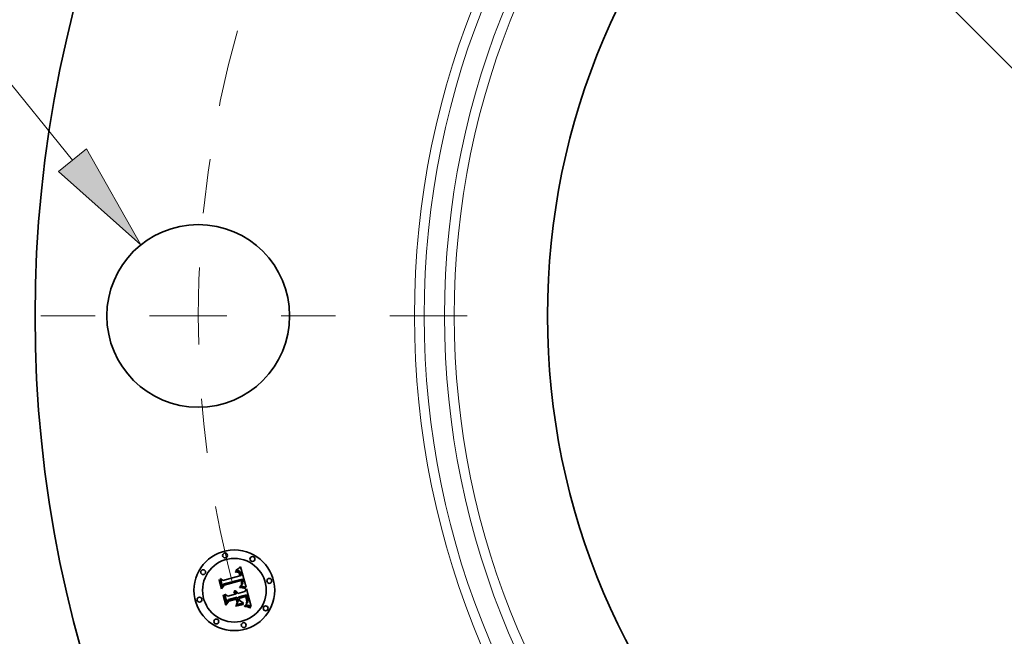
# Model space of a CAD drawing. Extents: x 0 to 10.8, y 0 to 8.3.
# Drawn here: x 1.3 to 3.1, y 5.2 to 6.3 of the extents above; entities that cross this region are included whole.
import ezdxf
from ezdxf.enums import TextEntityAlignment as Align

# ---------------------------------------------------------------- set-up
doc = ezdxf.new("R2010")
doc.units = 0
doc.header["$MEASUREMENT"] = 0
doc.linetypes.add('DASHDOT', pattern=[18.5, 12, -3, 0.5, -3])
doc.layers.get('0').update_dxf_attribs({"lineweight": 13})
doc.styles.get("Standard").update_dxf_attribs({"font": 'isocp.shx'})

# ---------------------------------------------------------------- blocks, each defined once
blk = doc.blocks.new('BLOCK9')
at = {"color": 7, "lineweight": 13, "ltscale": 0.014167}
blk.add_line((-8.0352, 1.9007), (-8.6019, 1.9007), dxfattribs=at)
at = {"color": 7, "lineweight": 13, "ltscale": 0.03937}
blk.add_line((-7.2708, 0.9543), (-8.0352, 1.9007), dxfattribs=at)
blk.add_lwpolyline([(-7.3572, 0.8844), (-6.8519, 0.4356), (-7.1843, 1.0241)], close=True, dxfattribs=at)
blk.add_solid([(-7.3572, 0.8844), (-6.8519, 0.4356), (-7.3572, 0.8844), (-7.1843, 1.0241)], dxfattribs=at)
for s, height, p, p2 in [('%%c', 0.32808, (-10.6002, 1.7367), (-10.2722, 1.7367)), ('1.12', 0.32808, (-9.9388, 1.7367), (-9.1091, 1.7367)), ('"', 0.3281, (-9.1091, 1.7367), (-8.8685, 1.7367))]:
    blk.add_text(s, height=height, dxfattribs=at).set_placement(p, p2, align=Align.FIT)
blk = doc.blocks.new('BLOCK10')
at = {"color": 7, "lineweight": 13, "ltscale": 0.03937}
blk.add_line((-4.1178, 4.1318), (4.1178, -4.1318), dxfattribs=at)
blk = doc.blocks.new('BLOCK11')
at = {"color": 7, "linetype": 'DASHDOT', "lineweight": 13, "ltscale": 0.03937}
blk.add_line((-8.2701, 0), (-4.7299, 0), dxfattribs=at)
blk.add_arc((0, 0), 6.5, 164.39663, 195.60337, dxfattribs=at)

msp = doc.modelspace()

# ---------------------------------------------------------------- linework, layer by layer
at = {"color": 7, "lineweight": 35, "ltscale": 2.54521e-05}
msp.add_line((1.6575, 5.284), (1.6583, 5.2846), dxfattribs=at)
at = {"color": 7, "lineweight": 35, "ltscale": 2.62055e-05}
msp.add_line((1.6583, 5.2846), (1.6591, 5.2852), dxfattribs=at)
at = {"color": 7, "lineweight": 35, "ltscale": 2.69732e-05}
msp.add_line((1.6591, 5.2852), (1.66, 5.2859), dxfattribs=at)
at = {"color": 7, "lineweight": 35, "ltscale": 2.77504e-05}
msp.add_line((1.66, 5.2859), (1.6608, 5.2866), dxfattribs=at)
at = {"color": 7, "lineweight": 35, "ltscale": 2.85465e-05}
msp.add_line((1.6608, 5.2866), (1.6617, 5.2873), dxfattribs=at)
at = {"color": 7, "lineweight": 35, "ltscale": 2.93404e-05}
msp.add_line((1.6617, 5.2873), (1.6626, 5.288), dxfattribs=at)
at = {"color": 7, "lineweight": 35, "ltscale": 3.01366e-05}
msp.add_line((1.6626, 5.288), (1.6635, 5.2888), dxfattribs=at)
at = {"color": 7, "lineweight": 35, "ltscale": 3.09346e-05}
msp.add_line((1.6635, 5.2888), (1.6644, 5.2897), dxfattribs=at)
at = {"color": 7, "lineweight": 35, "ltscale": 0.000971854}
msp.add_line((1.6644, 5.2897), (1.6748, 5.2522), dxfattribs=at)
at = {"color": 7, "lineweight": 35, "ltscale": 0.00037071}
msp.add_line((1.6313, 5.2537), (1.6275, 5.268), dxfattribs=at)
at = {"color": 7, "lineweight": 35, "ltscale": 0.000148001}
msp.add_line((1.6275, 5.268), (1.6323, 5.2646), dxfattribs=at)
at = {"color": 7, "lineweight": 35, "ltscale": 0.000807131}
msp.add_line((1.6323, 5.2646), (1.6635, 5.2729), dxfattribs=at)
at = {"color": 7, "lineweight": 35, "ltscale": 0.000879388}
msp.add_line((1.6678, 5.267), (1.6337, 5.2583), dxfattribs=at)
at = {"color": 7, "lineweight": 35, "ltscale": 1.85248e-05}
msp.add_line((1.6553, 5.2807), (1.6561, 5.2808), dxfattribs=at)
at = {"color": 7, "lineweight": 35, "ltscale": 2.10938e-05}
msp.add_line((1.6555, 5.2798), (1.6553, 5.2807), dxfattribs=at)
at = {"color": 7, "lineweight": 35, "ltscale": 1.61319e-05}
msp.add_line((1.6562, 5.2799), (1.6555, 5.2798), dxfattribs=at)
at = {"color": 7, "lineweight": 35, "ltscale": 2.8503e-05}
msp.add_line((1.6559, 5.2825), (1.6566, 5.2834), dxfattribs=at)
at = {"color": 7, "lineweight": 35, "ltscale": 1.97361e-05}
msp.add_line((1.6567, 5.2827), (1.6559, 5.2825), dxfattribs=at)
at = {"color": 7, "lineweight": 35, "ltscale": 1.74692e-05}
msp.add_line((1.6561, 5.2808), (1.6568, 5.2808), dxfattribs=at)
at = {"color": 7, "lineweight": 35, "ltscale": 1.52067e-05}
msp.add_line((1.6568, 5.28), (1.6562, 5.2799), dxfattribs=at)
at = {"color": 7, "lineweight": 35, "ltscale": 2.47022e-05}
msp.add_line((1.6566, 5.2834), (1.6575, 5.284), dxfattribs=at)
at = {"color": 7, "lineweight": 35, "ltscale": 1.86497e-05}
msp.add_line((1.6574, 5.2828), (1.6567, 5.2827), dxfattribs=at)
at = {"color": 7, "lineweight": 35, "ltscale": 1.64441e-05}
msp.add_line((1.6568, 5.2808), (1.6574, 5.2809), dxfattribs=at)
at = {"color": 7, "lineweight": 35, "ltscale": 1.43147e-05}
msp.add_line((1.6574, 5.2801), (1.6568, 5.28), dxfattribs=at)
at = {"color": 7, "lineweight": 35, "ltscale": 1.76003e-05}
msp.add_line((1.6581, 5.2829), (1.6574, 5.2828), dxfattribs=at)
at = {"color": 7, "lineweight": 35, "ltscale": 1.54697e-05}
msp.add_line((1.6574, 5.2809), (1.658, 5.2809), dxfattribs=at)
at = {"color": 7, "lineweight": 35, "ltscale": 1.34654e-05}
msp.add_line((1.6579, 5.2801), (1.6574, 5.2801), dxfattribs=at)
at = {"color": 7, "lineweight": 35, "ltscale": 1.26726e-05}
msp.add_line((1.6584, 5.28), (1.6579, 5.2801), dxfattribs=at)
at = {"color": 7, "lineweight": 35, "ltscale": 1.45469e-05}
msp.add_line((1.658, 5.2809), (1.6586, 5.2808), dxfattribs=at)
at = {"color": 7, "lineweight": 35, "ltscale": 1.6623e-05}
msp.add_line((1.6588, 5.2829), (1.6581, 5.2829), dxfattribs=at)
at = {"color": 7, "lineweight": 35, "ltscale": 2.31677e-05}
msp.add_line((1.6593, 5.2799), (1.6584, 5.28), dxfattribs=at)
at = {"color": 7, "lineweight": 35, "ltscale": 1.36801e-05}
msp.add_line((1.6586, 5.2808), (1.6592, 5.2808), dxfattribs=at)
at = {"color": 7, "lineweight": 35, "ltscale": 1.57055e-05}
msp.add_line((1.6594, 5.2828), (1.6588, 5.2829), dxfattribs=at)
at = {"color": 7, "lineweight": 35, "ltscale": 1.28902e-05}
msp.add_line((1.6592, 5.2808), (1.6597, 5.2807), dxfattribs=at)
at = {"color": 7, "lineweight": 35, "ltscale": 2.08111e-05}
msp.add_line((1.6601, 5.2796), (1.6593, 5.2799), dxfattribs=at)
at = {"color": 7, "lineweight": 35, "ltscale": 1.48679e-05}
msp.add_line((1.66, 5.2828), (1.6594, 5.2828), dxfattribs=at)
at = {"color": 7, "lineweight": 35, "ltscale": 1.22052e-05}
msp.add_line((1.6597, 5.2807), (1.6601, 5.2805), dxfattribs=at)
at = {"color": 7, "lineweight": 35, "ltscale": 1.41476e-05}
msp.add_line((1.6606, 5.2827), (1.66, 5.2828), dxfattribs=at)
at = {"color": 7, "lineweight": 35, "ltscale": 1.16065e-05}
msp.add_line((1.6601, 5.2805), (1.6606, 5.2803), dxfattribs=at)
at = {"color": 7, "lineweight": 35, "ltscale": 1.95422e-05}
msp.add_line((1.6608, 5.2792), (1.6601, 5.2796), dxfattribs=at)
at = {"color": 7, "lineweight": 35, "ltscale": 1.35158e-05}
msp.add_line((1.6611, 5.2825), (1.6606, 5.2827), dxfattribs=at)
at = {"color": 7, "lineweight": 35, "ltscale": 2.2225e-05}
msp.add_line((1.6606, 5.2803), (1.6613, 5.2799), dxfattribs=at)
at = {"color": 7, "lineweight": 35, "ltscale": 2.08287e-05}
msp.add_line((1.6614, 5.2786), (1.6608, 5.2792), dxfattribs=at)
at = {"color": 7, "lineweight": 35, "ltscale": 1.30342e-05}
msp.add_line((1.6616, 5.2823), (1.6611, 5.2825), dxfattribs=at)
at = {"color": 7, "lineweight": 35, "ltscale": 1.1498e-05}
msp.add_line((1.6613, 5.2799), (1.6616, 5.2796), dxfattribs=at)
at = {"color": 7, "lineweight": 35, "ltscale": 1.12667e-05}
msp.add_line((1.6616, 5.2783), (1.6614, 5.2786), dxfattribs=at)
at = {"color": 7, "lineweight": 35, "ltscale": 1.26897e-05}
msp.add_line((1.662, 5.2821), (1.6616, 5.2823), dxfattribs=at)
at = {"color": 7, "lineweight": 35, "ltscale": 1.2037e-05}
msp.add_line((1.6616, 5.2796), (1.662, 5.2792), dxfattribs=at)
at = {"color": 7, "lineweight": 35, "ltscale": 1.19655e-05}
msp.add_line((1.6619, 5.2779), (1.6616, 5.2783), dxfattribs=at)
at = {"color": 7, "lineweight": 35, "ltscale": 1.27128e-05}
msp.add_line((1.6621, 5.2774), (1.6619, 5.2779), dxfattribs=at)
at = {"color": 7, "lineweight": 35, "ltscale": 1.27321e-05}
msp.add_line((1.6624, 5.2818), (1.662, 5.2821), dxfattribs=at)
at = {"color": 7, "lineweight": 35, "ltscale": 1.26545e-05}
msp.add_line((1.662, 5.2792), (1.6623, 5.2788), dxfattribs=at)
at = {"color": 7, "lineweight": 35, "ltscale": 1.35293e-05}
msp.add_line((1.6624, 5.2769), (1.6621, 5.2774), dxfattribs=at)
at = {"color": 7, "lineweight": 35, "ltscale": 1.33806e-05}
msp.add_line((1.6623, 5.2788), (1.6626, 5.2784), dxfattribs=at)
at = {"color": 7, "lineweight": 35, "ltscale": 1.31675e-05}
msp.add_line((1.6628, 5.2814), (1.6624, 5.2818), dxfattribs=at)
at = {"color": 7, "lineweight": 35, "ltscale": 1.43928e-05}
msp.add_line((1.6626, 5.2764), (1.6624, 5.2769), dxfattribs=at)
at = {"color": 7, "lineweight": 35, "ltscale": 1.41968e-05}
msp.add_line((1.6626, 5.2784), (1.6628, 5.2779), dxfattribs=at)
at = {"color": 7, "lineweight": 35, "ltscale": 1.52976e-05}
msp.add_line((1.6628, 5.2758), (1.6626, 5.2764), dxfattribs=at)
at = {"color": 7, "lineweight": 35, "ltscale": 1.37478e-05}
msp.add_line((1.6632, 5.281), (1.6628, 5.2814), dxfattribs=at)
at = {"color": 7, "lineweight": 35, "ltscale": 1.50665e-05}
msp.add_line((1.6628, 5.2779), (1.6631, 5.2773), dxfattribs=at)
at = {"color": 7, "lineweight": 35, "ltscale": 1.6226e-05}
msp.add_line((1.6629, 5.2752), (1.6628, 5.2758), dxfattribs=at)
at = {"color": 7, "lineweight": 35, "ltscale": 5.75946e-05}
msp.add_line((1.6635, 5.2729), (1.6629, 5.2752), dxfattribs=at)
at = {"color": 7, "lineweight": 35, "ltscale": 1.59832e-05}
msp.add_line((1.6631, 5.2773), (1.6633, 5.2767), dxfattribs=at)
at = {"color": 7, "lineweight": 35, "ltscale": 1.44346e-05}
msp.add_line((1.6636, 5.2805), (1.6632, 5.281), dxfattribs=at)
at = {"color": 7, "lineweight": 35, "ltscale": 1.69678e-05}
msp.add_line((1.6633, 5.2767), (1.6636, 5.2761), dxfattribs=at)
at = {"color": 7, "lineweight": 35, "ltscale": 1.52412e-05}
msp.add_line((1.6639, 5.28), (1.6636, 5.2805), dxfattribs=at)
at = {"color": 7, "lineweight": 35, "ltscale": 1.79701e-05}
msp.add_line((1.6636, 5.2761), (1.6638, 5.2754), dxfattribs=at)
at = {"color": 7, "lineweight": 35, "ltscale": 4.86742e-05}
msp.add_line((1.6638, 5.2754), (1.6642, 5.2735), dxfattribs=at)
at = {"color": 7, "lineweight": 35, "ltscale": 1.61313e-05}
msp.add_line((1.6642, 5.2795), (1.6639, 5.28), dxfattribs=at)
at = {"color": 7, "lineweight": 35, "ltscale": 1.71142e-05}
msp.add_line((1.6645, 5.2788), (1.6642, 5.2795), dxfattribs=at)
at = {"color": 7, "lineweight": 35, "ltscale": 4.07352e-05}
msp.add_line((1.6642, 5.2735), (1.6659, 5.2736), dxfattribs=at)
at = {"color": 7, "lineweight": 35, "ltscale": 1.81265e-05}
msp.add_line((1.6648, 5.2782), (1.6645, 5.2788), dxfattribs=at)
at = {"color": 7, "lineweight": 35, "ltscale": 1.92233e-05}
msp.add_line((1.665, 5.2774), (1.6648, 5.2782), dxfattribs=at)
at = {"color": 7, "lineweight": 35, "ltscale": 2.03445e-05}
msp.add_line((1.6652, 5.2767), (1.665, 5.2774), dxfattribs=at)
at = {"color": 7, "lineweight": 35, "ltscale": 1.50875e-05}
msp.add_line((1.6654, 5.2761), (1.6652, 5.2767), dxfattribs=at)
at = {"color": 7, "lineweight": 35, "ltscale": 1.54236e-05}
msp.add_line((1.6655, 5.2755), (1.6654, 5.2761), dxfattribs=at)
at = {"color": 7, "lineweight": 35, "ltscale": 1.57692e-05}
msp.add_line((1.6656, 5.2749), (1.6655, 5.2755), dxfattribs=at)
at = {"color": 7, "lineweight": 35, "ltscale": 1.61226e-05}
msp.add_line((1.6658, 5.2742), (1.6656, 5.2749), dxfattribs=at)
at = {"color": 7, "lineweight": 35, "ltscale": 1.64737e-05}
msp.add_line((1.6659, 5.2736), (1.6658, 5.2742), dxfattribs=at)
at = {"color": 7, "lineweight": 35, "ltscale": 1.46493e-05}
msp.add_line((1.668, 5.2665), (1.6678, 5.267), dxfattribs=at)
at = {"color": 7, "lineweight": 35, "ltscale": 1.46309e-05}
msp.add_line((1.6682, 5.2659), (1.668, 5.2665), dxfattribs=at)
at = {"color": 7, "lineweight": 35, "ltscale": 2.87769e-05}
msp.add_line((1.6255, 5.2652), (1.6261, 5.2661), dxfattribs=at)
at = {"color": 7, "lineweight": 35, "ltscale": 0.000414518}
msp.add_line((1.6298, 5.2492), (1.6255, 5.2652), dxfattribs=at)
at = {"color": 7, "lineweight": 35, "ltscale": 0.000388564}
msp.add_line((1.6261, 5.2661), (1.6301, 5.2511), dxfattribs=at)
at = {"color": 7, "lineweight": 35, "ltscale": 0.000199735}
msp.add_line((1.6343, 5.2557), (1.6298, 5.2492), dxfattribs=at)
at = {"color": 7, "lineweight": 35, "ltscale": 0.000164989}
msp.add_line((1.6301, 5.2511), (1.6338, 5.2566), dxfattribs=at)
at = {"color": 7, "lineweight": 35, "ltscale": 0.000130309}
msp.add_line((1.6337, 5.2583), (1.6313, 5.2537), dxfattribs=at)
at = {"color": 7, "lineweight": 35, "ltscale": 0.000845269}
msp.add_line((1.6338, 5.2566), (1.6665, 5.2654), dxfattribs=at)
at = {"color": 7, "lineweight": 35, "ltscale": 0.000815727}
msp.add_line((1.6658, 5.2642), (1.6343, 5.2557), dxfattribs=at)
at = {"color": 7, "lineweight": 35, "ltscale": 2.23216e-05}
msp.add_line((1.663, 5.2518), (1.6631, 5.2527), dxfattribs=at)
at = {"color": 7, "lineweight": 35, "ltscale": 3.44155e-05}
msp.add_line((1.6644, 5.2517), (1.663, 5.2518), dxfattribs=at)
at = {"color": 7, "lineweight": 35, "ltscale": 4.23802e-05}
msp.add_line((1.6631, 5.2527), (1.6647, 5.2526), dxfattribs=at)
at = {"color": 7, "lineweight": 35, "ltscale": 1.72066e-05}
msp.add_line((1.6641, 5.2542), (1.6644, 5.2548), dxfattribs=at)
at = {"color": 7, "lineweight": 35, "ltscale": 1.60919e-05}
msp.add_line((1.6647, 5.2542), (1.6641, 5.2542), dxfattribs=at)
at = {"color": 7, "lineweight": 35, "ltscale": 1.85804e-05}
msp.add_line((1.6644, 5.2548), (1.6651, 5.2552), dxfattribs=at)
at = {"color": 7, "lineweight": 35, "ltscale": 3.26251e-05}
msp.add_line((1.6657, 5.2515), (1.6644, 5.2517), dxfattribs=at)
at = {"color": 7, "lineweight": 35, "ltscale": 1.56107e-05}
msp.add_line((1.6654, 5.2541), (1.6647, 5.2542), dxfattribs=at)
at = {"color": 7, "lineweight": 35, "ltscale": 3.27518e-05}
msp.add_line((1.6647, 5.2526), (1.666, 5.2524), dxfattribs=at)
at = {"color": 7, "lineweight": 35, "ltscale": 1.76156e-05}
msp.add_line((1.6651, 5.2552), (1.6657, 5.2556), dxfattribs=at)
at = {"color": 7, "lineweight": 35, "ltscale": 1.5151e-05}
msp.add_line((1.666, 5.2541), (1.6654, 5.2541), dxfattribs=at)
at = {"color": 7, "lineweight": 35, "ltscale": 1.66625e-05}
msp.add_line((1.6657, 5.2556), (1.6662, 5.256), dxfattribs=at)
at = {"color": 7, "lineweight": 35, "ltscale": 3.08412e-05}
msp.add_line((1.6669, 5.2513), (1.6657, 5.2515), dxfattribs=at)
at = {"color": 7, "lineweight": 35, "ltscale": 1.19748e-05}
msp.add_line((1.666, 5.2637), (1.6658, 5.2642), dxfattribs=at)
at = {"color": 7, "lineweight": 35, "ltscale": 1.16508e-05}
msp.add_line((1.6662, 5.2633), (1.666, 5.2637), dxfattribs=at)
at = {"color": 7, "lineweight": 35, "ltscale": 1.46919e-05}
msp.add_line((1.6665, 5.254), (1.666, 5.2541), dxfattribs=at)
at = {"color": 7, "lineweight": 35, "ltscale": 3.08268e-05}
msp.add_line((1.666, 5.2524), (1.6673, 5.2522), dxfattribs=at)
at = {"color": 7, "lineweight": 35, "ltscale": 1.13422e-05}
msp.add_line((1.6663, 5.2628), (1.6662, 5.2633), dxfattribs=at)
at = {"color": 7, "lineweight": 35, "ltscale": 1.48562e-05}
msp.add_line((1.6662, 5.2568), (1.6664, 5.2573), dxfattribs=at)
at = {"color": 7, "lineweight": 35, "ltscale": 8.12594e-06}
msp.add_line((1.6665, 5.257), (1.6662, 5.2568), dxfattribs=at)
at = {"color": 7, "lineweight": 35, "ltscale": 1.57518e-05}
msp.add_line((1.6662, 5.256), (1.6667, 5.2563), dxfattribs=at)
at = {"color": 7, "lineweight": 35, "ltscale": 1.64975e-05}
msp.add_line((1.6664, 5.2622), (1.6663, 5.2628), dxfattribs=at)
at = {"color": 7, "lineweight": 35, "ltscale": 1.61342e-05}
msp.add_line((1.6666, 5.2616), (1.6664, 5.2622), dxfattribs=at)
at = {"color": 7, "lineweight": 35, "ltscale": 1.48298e-05}
msp.add_line((1.6664, 5.2573), (1.6665, 5.2579), dxfattribs=at)
at = {"color": 7, "lineweight": 35, "ltscale": 4.3815e-05}
msp.add_line((1.6665, 5.2654), (1.667, 5.2637), dxfattribs=at)
at = {"color": 7, "lineweight": 35, "ltscale": 1.48496e-05}
msp.add_line((1.6665, 5.2579), (1.6666, 5.2585), dxfattribs=at)
at = {"color": 7, "lineweight": 35, "ltscale": 1.54001e-05}
msp.add_line((1.6669, 5.2574), (1.6665, 5.257), dxfattribs=at)
at = {"color": 7, "lineweight": 35, "ltscale": 1.42372e-05}
msp.add_line((1.6671, 5.254), (1.6665, 5.254), dxfattribs=at)
at = {"color": 7, "lineweight": 35, "ltscale": 1.57792e-05}
msp.add_line((1.6666, 5.2609), (1.6666, 5.2616), dxfattribs=at)
at = {"color": 7, "lineweight": 35, "ltscale": 1.54941e-05}
msp.add_line((1.6667, 5.2603), (1.6666, 5.2609), dxfattribs=at)
at = {"color": 7, "lineweight": 35, "ltscale": 1.49355e-05}
msp.add_line((1.6666, 5.2585), (1.6667, 5.2591), dxfattribs=at)
at = {"color": 7, "lineweight": 35, "ltscale": 1.52607e-05}
msp.add_line((1.6667, 5.2597), (1.6667, 5.2603), dxfattribs=at)
at = {"color": 7, "lineweight": 35, "ltscale": 1.50626e-05}
msp.add_line((1.6667, 5.2591), (1.6667, 5.2597), dxfattribs=at)
at = {"color": 7, "lineweight": 35, "ltscale": 1.48681e-05}
msp.add_line((1.6667, 5.2563), (1.6672, 5.2567), dxfattribs=at)
at = {"color": 7, "lineweight": 35, "ltscale": 1.45285e-05}
msp.add_line((1.6672, 5.2579), (1.6669, 5.2574), dxfattribs=at)
at = {"color": 7, "lineweight": 35, "ltscale": 2.90687e-05}
msp.add_line((1.668, 5.2512), (1.6669, 5.2513), dxfattribs=at)
at = {"color": 7, "lineweight": 35, "ltscale": 1.52781e-05}
msp.add_line((1.667, 5.2637), (1.6671, 5.2631), dxfattribs=at)
at = {"color": 7, "lineweight": 35, "ltscale": 1.4371e-05}
msp.add_line((1.6671, 5.2631), (1.6672, 5.2625), dxfattribs=at)
at = {"color": 7, "lineweight": 35, "ltscale": 1.37873e-05}
msp.add_line((1.6677, 5.2539), (1.6671, 5.254), dxfattribs=at)
at = {"color": 7, "lineweight": 35, "ltscale": 1.34585e-05}
msp.add_line((1.6672, 5.2625), (1.6674, 5.262), dxfattribs=at)
at = {"color": 7, "lineweight": 35, "ltscale": 1.39994e-05}
msp.add_line((1.6674, 5.2584), (1.6672, 5.2579), dxfattribs=at)
at = {"color": 7, "lineweight": 35, "ltscale": 1.40589e-05}
msp.add_line((1.6672, 5.2567), (1.6676, 5.2571), dxfattribs=at)
at = {"color": 7, "lineweight": 35, "ltscale": 2.89096e-05}
msp.add_line((1.6673, 5.2522), (1.6684, 5.2521), dxfattribs=at)
at = {"color": 7, "lineweight": 35, "ltscale": 1.2552e-05}
msp.add_line((1.6674, 5.262), (1.6675, 5.2615), dxfattribs=at)
at = {"color": 7, "lineweight": 35, "ltscale": 1.38515e-05}
msp.add_line((1.6676, 5.259), (1.6674, 5.2584), dxfattribs=at)
at = {"color": 7, "lineweight": 35, "ltscale": 1.16767e-05}
msp.add_line((1.6675, 5.2615), (1.6675, 5.2611), dxfattribs=at)
at = {"color": 7, "lineweight": 35, "ltscale": 2.06958e-05}
msp.add_line((1.6675, 5.2611), (1.6676, 5.2602), dxfattribs=at)
at = {"color": 7, "lineweight": 35, "ltscale": 1.72833e-05}
msp.add_line((1.6676, 5.2602), (1.6676, 5.2595), dxfattribs=at)
at = {"color": 7, "lineweight": 35, "ltscale": 1.43973e-05}
msp.add_line((1.6676, 5.2595), (1.6676, 5.259), dxfattribs=at)
at = {"color": 7, "lineweight": 35, "ltscale": 1.32862e-05}
msp.add_line((1.6676, 5.2571), (1.6679, 5.2575), dxfattribs=at)
at = {"color": 7, "lineweight": 35, "ltscale": 1.33325e-05}
msp.add_line((1.6682, 5.2538), (1.6677, 5.2539), dxfattribs=at)
at = {"color": 7, "lineweight": 35, "ltscale": 1.26011e-05}
msp.add_line((1.6679, 5.2575), (1.6682, 5.2579), dxfattribs=at)
at = {"color": 7, "lineweight": 35, "ltscale": 2.73176e-05}
msp.add_line((1.6691, 5.2509), (1.668, 5.2512), dxfattribs=at)
at = {"color": 7, "lineweight": 35, "ltscale": 1.46166e-05}
msp.add_line((1.6684, 5.2653), (1.6682, 5.2659), dxfattribs=at)
at = {"color": 7, "lineweight": 35, "ltscale": 1.19765e-05}
msp.add_line((1.6682, 5.2579), (1.6685, 5.2583), dxfattribs=at)
at = {"color": 7, "lineweight": 35, "ltscale": 1.28989e-05}
msp.add_line((1.6687, 5.2537), (1.6682, 5.2538), dxfattribs=at)
at = {"color": 7, "lineweight": 35, "ltscale": 1.46078e-05}
msp.add_line((1.6685, 5.2648), (1.6684, 5.2653), dxfattribs=at)
at = {"color": 7, "lineweight": 35, "ltscale": 2.7022e-05}
msp.add_line((1.6684, 5.2521), (1.6695, 5.2519), dxfattribs=at)
at = {"color": 7, "lineweight": 35, "ltscale": 1.46031e-05}
msp.add_line((1.6687, 5.2642), (1.6685, 5.2648), dxfattribs=at)
at = {"color": 7, "lineweight": 35, "ltscale": 1.14603e-05}
msp.add_line((1.6685, 5.2583), (1.6687, 5.2587), dxfattribs=at)
at = {"color": 7, "lineweight": 35, "ltscale": 1.7385e-05}
msp.add_line((1.6689, 5.2635), (1.6687, 5.2642), dxfattribs=at)
at = {"color": 7, "lineweight": 35, "ltscale": 1.13784e-05}
msp.add_line((1.6687, 5.2587), (1.6689, 5.2591), dxfattribs=at)
at = {"color": 7, "lineweight": 35, "ltscale": 1.24672e-05}
msp.add_line((1.6692, 5.2536), (1.6687, 5.2537), dxfattribs=at)
at = {"color": 7, "lineweight": 35, "ltscale": 1.65054e-05}
msp.add_line((1.669, 5.2629), (1.6689, 5.2635), dxfattribs=at)
at = {"color": 7, "lineweight": 35, "ltscale": 1.1744e-05}
msp.add_line((1.6689, 5.2591), (1.669, 5.2596), dxfattribs=at)
at = {"color": 7, "lineweight": 35, "ltscale": 1.566e-05}
msp.add_line((1.6691, 5.2623), (1.669, 5.2629), dxfattribs=at)
at = {"color": 7, "lineweight": 35, "ltscale": 1.22061e-05}
msp.add_line((1.669, 5.2596), (1.6691, 5.2601), dxfattribs=at)
at = {"color": 7, "lineweight": 35, "ltscale": 1.48478e-05}
msp.add_line((1.6691, 5.2617), (1.6691, 5.2623), dxfattribs=at)
at = {"color": 7, "lineweight": 35, "ltscale": 1.40971e-05}
msp.add_line((1.6692, 5.2611), (1.6691, 5.2617), dxfattribs=at)
at = {"color": 7, "lineweight": 35, "ltscale": 1.3391e-05}
msp.add_line((1.6691, 5.2606), (1.6692, 5.2611), dxfattribs=at)
at = {"color": 7, "lineweight": 35, "ltscale": 1.27626e-05}
msp.add_line((1.6691, 5.2601), (1.6691, 5.2606), dxfattribs=at)
at = {"color": 7, "lineweight": 35, "ltscale": 2.558e-05}
msp.add_line((1.6701, 5.2507), (1.6691, 5.2509), dxfattribs=at)
at = {"color": 7, "lineweight": 35, "ltscale": 1.20528e-05}
msp.add_line((1.6697, 5.2535), (1.6692, 5.2536), dxfattribs=at)
at = {"color": 7, "lineweight": 35, "ltscale": 2.51482e-05}
msp.add_line((1.6695, 5.2519), (1.6705, 5.2517), dxfattribs=at)
at = {"color": 7, "lineweight": 35, "ltscale": 0.000119857}
msp.add_line((1.6743, 5.2523), (1.6697, 5.2535), dxfattribs=at)
at = {"color": 7, "lineweight": 35, "ltscale": 2.38754e-05}
msp.add_line((1.671, 5.2505), (1.6701, 5.2507), dxfattribs=at)
at = {"color": 7, "lineweight": 35, "ltscale": 2.33144e-05}
msp.add_line((1.6705, 5.2517), (1.6714, 5.2514), dxfattribs=at)
at = {"color": 7, "lineweight": 35, "ltscale": 2.21781e-05}
msp.add_line((1.6719, 5.2503), (1.671, 5.2505), dxfattribs=at)
at = {"color": 7, "lineweight": 35, "ltscale": 2.15234e-05}
msp.add_line((1.6714, 5.2514), (1.6722, 5.2512), dxfattribs=at)
at = {"color": 7, "lineweight": 35, "ltscale": 2.05309e-05}
msp.add_line((1.6727, 5.25), (1.6719, 5.2503), dxfattribs=at)
at = {"color": 7, "lineweight": 35, "ltscale": 1.97709e-05}
msp.add_line((1.6722, 5.2512), (1.6729, 5.2509), dxfattribs=at)
at = {"color": 7, "lineweight": 35, "ltscale": 1.89275e-05}
msp.add_line((1.6734, 5.2497), (1.6727, 5.25), dxfattribs=at)
at = {"color": 7, "lineweight": 35, "ltscale": 0.000151478}
msp.add_line((1.6727, 5.244), (1.6756, 5.2493), dxfattribs=at)
at = {"color": 7, "lineweight": 35, "ltscale": 1.80722e-05}
msp.add_line((1.6729, 5.2509), (1.6736, 5.2506), dxfattribs=at)
at = {"color": 7, "lineweight": 35, "ltscale": 2.32341e-05}
msp.add_line((1.6736, 5.2506), (1.6734, 5.2497), dxfattribs=at)
at = {"color": 7, "lineweight": 35, "ltscale": 1.30687e-05}
msp.add_line((1.6748, 5.2522), (1.6743, 5.2523), dxfattribs=at)
at = {"color": 7, "lineweight": 35, "ltscale": 0.000842029}
msp.add_line((1.6756, 5.2493), (1.6843, 5.2168), dxfattribs=at)
at = {"color": 7, "lineweight": 35, "ltscale": 2.98454e-05}
msp.add_line((1.6329, 5.2373), (1.6336, 5.2383), dxfattribs=at)
at = {"color": 7, "lineweight": 35, "ltscale": 0.000469688}
msp.add_line((1.6378, 5.2192), (1.6329, 5.2373), dxfattribs=at)
at = {"color": 7, "lineweight": 35, "ltscale": 0.000444533}
msp.add_line((1.6336, 5.2383), (1.6382, 5.2211), dxfattribs=at)
at = {"color": 7, "lineweight": 35, "ltscale": 0.000398295}
msp.add_line((1.6397, 5.2242), (1.6356, 5.2396), dxfattribs=at)
at = {"color": 7, "lineweight": 35, "ltscale": 0.000169119}
msp.add_line((1.6356, 5.2396), (1.641, 5.2355), dxfattribs=at)
at = {"color": 7, "lineweight": 35, "ltscale": 0.000348818}
msp.add_line((1.641, 5.2355), (1.6545, 5.2391), dxfattribs=at)
at = {"color": 7, "lineweight": 35, "ltscale": 0.000378833}
msp.add_line((1.6426, 5.2272), (1.6572, 5.2311), dxfattribs=at)
at = {"color": 7, "lineweight": 35, "ltscale": 0.000408848}
msp.add_line((1.6585, 5.2335), (1.6427, 5.2293), dxfattribs=at)
at = {"color": 7, "lineweight": 35, "ltscale": 2.29707e-05}
msp.add_line((1.6515, 5.2429), (1.652, 5.2437), dxfattribs=at)
at = {"color": 7, "lineweight": 35, "ltscale": 1.31014e-05}
msp.add_line((1.652, 5.2426), (1.6515, 5.2429), dxfattribs=at)
at = {"color": 7, "lineweight": 35, "ltscale": 1.385e-05}
msp.add_line((1.652, 5.2437), (1.6525, 5.2434), dxfattribs=at)
at = {"color": 7, "lineweight": 35, "ltscale": 1.27013e-05}
msp.add_line((1.6524, 5.2423), (1.652, 5.2426), dxfattribs=at)
at = {"color": 7, "lineweight": 35, "ltscale": 1.2386e-05}
msp.add_line((1.6528, 5.242), (1.6524, 5.2423), dxfattribs=at)
at = {"color": 7, "lineweight": 35, "ltscale": 1.35971e-05}
msp.add_line((1.6525, 5.2434), (1.653, 5.2431), dxfattribs=at)
at = {"color": 7, "lineweight": 35, "ltscale": 1.21501e-05}
msp.add_line((1.6531, 5.2417), (1.6528, 5.242), dxfattribs=at)
at = {"color": 7, "lineweight": 35, "ltscale": 1.41712e-05}
msp.add_line((1.6529, 5.2451), (1.6533, 5.2455), dxfattribs=at)
at = {"color": 7, "lineweight": 35, "ltscale": 1.62238e-05}
msp.add_line((1.6535, 5.2448), (1.6529, 5.2451), dxfattribs=at)
at = {"color": 7, "lineweight": 35, "ltscale": 1.34323e-05}
msp.add_line((1.653, 5.2431), (1.6534, 5.2427), dxfattribs=at)
at = {"color": 7, "lineweight": 35, "ltscale": 1.19657e-05}
msp.add_line((1.6534, 5.2413), (1.6531, 5.2417), dxfattribs=at)
at = {"color": 7, "lineweight": 35, "ltscale": 2.1735e-05}
msp.add_line((1.6533, 5.2455), (1.6542, 5.2454), dxfattribs=at)
at = {"color": 7, "lineweight": 35, "ltscale": 1.34005e-05}
msp.add_line((1.6534, 5.2427), (1.6538, 5.2424), dxfattribs=at)
at = {"color": 7, "lineweight": 35, "ltscale": 1.18822e-05}
msp.add_line((1.6537, 5.2409), (1.6534, 5.2413), dxfattribs=at)
at = {"color": 7, "lineweight": 35, "ltscale": 1.56688e-05}
msp.add_line((1.654, 5.2445), (1.6535, 5.2448), dxfattribs=at)
at = {"color": 7, "lineweight": 35, "ltscale": 1.1885e-05}
msp.add_line((1.654, 5.2405), (1.6537, 5.2409), dxfattribs=at)
at = {"color": 7, "lineweight": 35, "ltscale": 1.34528e-05}
msp.add_line((1.6538, 5.2424), (1.6541, 5.242), dxfattribs=at)
at = {"color": 7, "lineweight": 35, "ltscale": 1.51884e-05}
msp.add_line((1.6545, 5.2441), (1.654, 5.2445), dxfattribs=at)
at = {"color": 7, "lineweight": 35, "ltscale": 1.1956e-05}
msp.add_line((1.6542, 5.2401), (1.654, 5.2405), dxfattribs=at)
at = {"color": 7, "lineweight": 35, "ltscale": 1.36205e-05}
msp.add_line((1.6541, 5.242), (1.6544, 5.2415), dxfattribs=at)
at = {"color": 7, "lineweight": 35, "ltscale": 2.07412e-05}
msp.add_line((1.6542, 5.2454), (1.655, 5.2452), dxfattribs=at)
at = {"color": 7, "lineweight": 35, "ltscale": 1.21082e-05}
msp.add_line((1.6543, 5.2396), (1.6542, 5.2401), dxfattribs=at)
at = {"color": 7, "lineweight": 35, "ltscale": 1.23503e-05}
msp.add_line((1.6545, 5.2391), (1.6543, 5.2396), dxfattribs=at)
at = {"color": 7, "lineweight": 35, "ltscale": 1.39045e-05}
msp.add_line((1.6544, 5.2415), (1.6547, 5.241), dxfattribs=at)
at = {"color": 7, "lineweight": 35, "ltscale": 1.48039e-05}
msp.add_line((1.6549, 5.2437), (1.6545, 5.2441), dxfattribs=at)
at = {"color": 7, "lineweight": 35, "ltscale": 1.42764e-05}
msp.add_line((1.6547, 5.241), (1.6549, 5.2405), dxfattribs=at)
at = {"color": 7, "lineweight": 35, "ltscale": 1.45332e-05}
msp.add_line((1.6553, 5.2433), (1.6549, 5.2437), dxfattribs=at)
at = {"color": 7, "lineweight": 35, "ltscale": 1.47307e-05}
msp.add_line((1.6549, 5.2405), (1.6552, 5.24), dxfattribs=at)
at = {"color": 7, "lineweight": 35, "ltscale": 2.00614e-05}
msp.add_line((1.655, 5.2452), (1.6557, 5.2449), dxfattribs=at)
at = {"color": 7, "lineweight": 35, "ltscale": 1.5275e-05}
msp.add_line((1.6552, 5.24), (1.6553, 5.2394), dxfattribs=at)
at = {"color": 7, "lineweight": 35, "ltscale": 1.4381e-05}
msp.add_line((1.6556, 5.2428), (1.6553, 5.2433), dxfattribs=at)
at = {"color": 7, "lineweight": 35, "ltscale": 3.81262e-05}
msp.add_line((1.6553, 5.2394), (1.6568, 5.2398), dxfattribs=at)
at = {"color": 7, "lineweight": 35, "ltscale": 1.43318e-05}
msp.add_line((1.656, 5.2423), (1.6556, 5.2428), dxfattribs=at)
at = {"color": 7, "lineweight": 35, "ltscale": 1.96919e-05}
msp.add_line((1.6557, 5.2449), (1.6564, 5.2445), dxfattribs=at)
at = {"color": 7, "lineweight": 35, "ltscale": 1.44074e-05}
msp.add_line((1.6562, 5.2418), (1.656, 5.2423), dxfattribs=at)
at = {"color": 7, "lineweight": 35, "ltscale": 1.45958e-05}
msp.add_line((1.6564, 5.2413), (1.6562, 5.2418), dxfattribs=at)
at = {"color": 7, "lineweight": 35, "ltscale": 1.96549e-05}
msp.add_line((1.6564, 5.2445), (1.6571, 5.2441), dxfattribs=at)
at = {"color": 7, "lineweight": 35, "ltscale": 1.49078e-05}
msp.add_line((1.6566, 5.2407), (1.6564, 5.2413), dxfattribs=at)
at = {"color": 7, "lineweight": 35, "ltscale": 1.22764e-05}
msp.add_line((1.6567, 5.2402), (1.6566, 5.2407), dxfattribs=at)
at = {"color": 7, "lineweight": 35, "ltscale": 1.21155e-05}
msp.add_line((1.6568, 5.2398), (1.6567, 5.2402), dxfattribs=at)
at = {"color": 7, "lineweight": 35, "ltscale": 1.99505e-05}
msp.add_line((1.6571, 5.2441), (1.6577, 5.2435), dxfattribs=at)
at = {"color": 7, "lineweight": 35, "ltscale": 0.000163046}
msp.add_line((1.6572, 5.2311), (1.6589, 5.2248), dxfattribs=at)
at = {"color": 7, "lineweight": 35, "ltscale": 2.05917e-05}
msp.add_line((1.6577, 5.2435), (1.6582, 5.2429), dxfattribs=at)
at = {"color": 7, "lineweight": 35, "ltscale": 2.15305e-05}
msp.add_line((1.6582, 5.2429), (1.6587, 5.2422), dxfattribs=at)
at = {"color": 7, "lineweight": 35, "ltscale": 0.00018576}
msp.add_line((1.6604, 5.2263), (1.6585, 5.2335), dxfattribs=at)
at = {"color": 7, "lineweight": 35, "ltscale": 2.27039e-05}
msp.add_line((1.6587, 5.2422), (1.6591, 5.2414), dxfattribs=at)
at = {"color": 7, "lineweight": 35, "ltscale": 2.41265e-05}
msp.add_line((1.6591, 5.2414), (1.6594, 5.2405), dxfattribs=at)
at = {"color": 7, "lineweight": 35, "ltscale": 0.000342326}
msp.add_line((1.6594, 5.2405), (1.6727, 5.244), dxfattribs=at)
at = {"color": 7, "lineweight": 35, "ltscale": 0.000379643}
msp.add_line((1.6758, 5.2381), (1.6611, 5.2342), dxfattribs=at)
at = {"color": 7, "lineweight": 35, "ltscale": 4.94888e-05}
msp.add_line((1.6611, 5.2342), (1.6616, 5.2323), dxfattribs=at)
at = {"color": 7, "lineweight": 35, "ltscale": 0.000335025}
msp.add_line((1.6616, 5.2323), (1.6746, 5.2358), dxfattribs=at)
at = {"color": 7, "lineweight": 35, "ltscale": 0.000313121}
msp.add_line((1.6739, 5.2348), (1.6618, 5.2315), dxfattribs=at)
at = {"color": 7, "lineweight": 35, "ltscale": 0.00012249}
msp.add_line((1.6618, 5.2315), (1.6631, 5.2268), dxfattribs=at)
at = {"color": 7, "lineweight": 35, "ltscale": 2.01457e-05}
msp.add_line((1.6742, 5.234), (1.6739, 5.2348), dxfattribs=at)
at = {"color": 7, "lineweight": 35, "ltscale": 1.87545e-05}
msp.add_line((1.6744, 5.2333), (1.6742, 5.234), dxfattribs=at)
at = {"color": 7, "lineweight": 35, "ltscale": 1.73776e-05}
msp.add_line((1.6747, 5.2326), (1.6744, 5.2333), dxfattribs=at)
at = {"color": 7, "lineweight": 35, "ltscale": 2.35377e-05}
msp.add_line((1.6746, 5.2358), (1.6749, 5.2349), dxfattribs=at)
at = {"color": 7, "lineweight": 35, "ltscale": 1.60048e-05}
msp.add_line((1.6748, 5.232), (1.6747, 5.2326), dxfattribs=at)
at = {"color": 7, "lineweight": 35, "ltscale": 1.46372e-05}
msp.add_line((1.675, 5.2314), (1.6748, 5.232), dxfattribs=at)
at = {"color": 7, "lineweight": 35, "ltscale": 2.03926e-05}
msp.add_line((1.6749, 5.2349), (1.6751, 5.2341), dxfattribs=at)
at = {"color": 7, "lineweight": 35, "ltscale": 1.89567e-05}
msp.add_line((1.6752, 5.2307), (1.675, 5.2314), dxfattribs=at)
at = {"color": 7, "lineweight": 35, "ltscale": 2.09025e-05}
msp.add_line((1.6751, 5.2341), (1.6753, 5.2333), dxfattribs=at)
at = {"color": 7, "lineweight": 35, "ltscale": 1.79596e-05}
msp.add_line((1.6754, 5.23), (1.6752, 5.2307), dxfattribs=at)
at = {"color": 7, "lineweight": 35, "ltscale": 2.14255e-05}
msp.add_line((1.6753, 5.2333), (1.6756, 5.2325), dxfattribs=at)
at = {"color": 7, "lineweight": 35, "ltscale": 2.19394e-05}
msp.add_line((1.6756, 5.2325), (1.6758, 5.2316), dxfattribs=at)
at = {"color": 7, "lineweight": 35, "ltscale": 3.00259e-05}
msp.add_line((1.6761, 5.237), (1.6758, 5.2381), dxfattribs=at)
at = {"color": 7, "lineweight": 35, "ltscale": 2.24552e-05}
msp.add_line((1.6758, 5.2316), (1.6761, 5.2308), dxfattribs=at)
at = {"color": 7, "lineweight": 35, "ltscale": 7.86867e-05}
msp.add_line((1.6769, 5.2339), (1.6761, 5.237), dxfattribs=at)
at = {"color": 7, "lineweight": 35, "ltscale": 3.18602e-05}
msp.add_line((1.6761, 5.2308), (1.6764, 5.2295), dxfattribs=at)
at = {"color": 7, "lineweight": 35, "ltscale": 4.62446e-05}
msp.add_line((1.6774, 5.2321), (1.6769, 5.2339), dxfattribs=at)
at = {"color": 7, "lineweight": 35, "ltscale": 2.4111e-05}
msp.add_line((1.6776, 5.2312), (1.6774, 5.2321), dxfattribs=at)
at = {"color": 7, "lineweight": 35, "ltscale": 2.26899e-05}
msp.add_line((1.6778, 5.2303), (1.6776, 5.2312), dxfattribs=at)
at = {"color": 7, "lineweight": 35, "ltscale": 2.12905e-05}
msp.add_line((1.678, 5.2295), (1.6778, 5.2303), dxfattribs=at)
at = {"color": 7, "lineweight": 35, "ltscale": 0.000227289}
msp.add_line((1.6432, 5.2265), (1.6378, 5.2192), dxfattribs=at)
at = {"color": 7, "lineweight": 35, "ltscale": 0.000186864}
msp.add_line((1.6382, 5.2211), (1.6426, 5.2272), dxfattribs=at)
at = {"color": 7, "lineweight": 35, "ltscale": 0.00014799}
msp.add_line((1.6427, 5.2293), (1.6397, 5.2242), dxfattribs=at)
at = {"color": 7, "lineweight": 35, "ltscale": 0.000347186}
msp.add_line((1.6566, 5.2301), (1.6432, 5.2265), dxfattribs=at)
at = {"color": 7, "lineweight": 35, "ltscale": 0.000350438}
msp.add_line((1.6693, 5.2206), (1.6557, 5.217), dxfattribs=at)
at = {"color": 7, "lineweight": 35, "ltscale": 2.4354e-05}
for p, q in [((1.6557, 5.217), (1.656, 5.2179)), ((1.6695, 5.2215), (1.6693, 5.2206))]:
    msp.add_line(p, q, dxfattribs=at)
at = {"color": 7, "lineweight": 35, "ltscale": 0.000350437}
msp.add_line((1.656, 5.2179), (1.6695, 5.2215), dxfattribs=at)
at = {"color": 7, "lineweight": 35, "ltscale": 0.000166298}
msp.add_line((1.6583, 5.2237), (1.6566, 5.2301), dxfattribs=at)
at = {"color": 7, "lineweight": 35, "ltscale": 0.00019159}
msp.add_line((1.6566, 5.2197), (1.6604, 5.2263), dxfattribs=at)
at = {"color": 7, "lineweight": 35, "ltscale": 0.000339896}
msp.add_line((1.6698, 5.2232), (1.6566, 5.2197), dxfattribs=at)
at = {"color": 7, "lineweight": 35, "ltscale": 3.21425e-05}
msp.add_line((1.6589, 5.2248), (1.6583, 5.2237), dxfattribs=at)
at = {"color": 7, "lineweight": 35, "ltscale": 0.000188786}
msp.add_line((1.6631, 5.2268), (1.6698, 5.2232), dxfattribs=at)
at = {"color": 7, "lineweight": 35, "ltscale": 2.04747e-05}
msp.add_line((1.6719, 5.217), (1.6722, 5.2178), dxfattribs=at)
at = {"color": 7, "lineweight": 35, "ltscale": 2.37924e-05}
msp.add_line((1.6729, 5.2169), (1.6719, 5.217), dxfattribs=at)
at = {"color": 7, "lineweight": 35, "ltscale": 2.63902e-05}
msp.add_line((1.6722, 5.2178), (1.6732, 5.2177), dxfattribs=at)
at = {"color": 7, "lineweight": 35, "ltscale": 2.47769e-05}
msp.add_line((1.6739, 5.2169), (1.6729, 5.2169), dxfattribs=at)
at = {"color": 7, "lineweight": 35, "ltscale": 2.68186e-05}
msp.add_line((1.6732, 5.2177), (1.6743, 5.2177), dxfattribs=at)
at = {"color": 7, "lineweight": 35, "ltscale": 2.38175e-05}
msp.add_line((1.6735, 5.2194), (1.6742, 5.2201), dxfattribs=at)
at = {"color": 7, "lineweight": 35, "ltscale": 1.7473e-05}
msp.add_line((1.6742, 5.2193), (1.6735, 5.2194), dxfattribs=at)
at = {"color": 7, "lineweight": 35, "ltscale": 2.58218e-05}
msp.add_line((1.6749, 5.2167), (1.6739, 5.2169), dxfattribs=at)
at = {"color": 7, "lineweight": 35, "ltscale": 2.24355e-05}
msp.add_line((1.6742, 5.2201), (1.6749, 5.2207), dxfattribs=at)
at = {"color": 7, "lineweight": 35, "ltscale": 1.76673e-05}
msp.add_line((1.6749, 5.2193), (1.6742, 5.2193), dxfattribs=at)
at = {"color": 7, "lineweight": 35, "ltscale": 2.73652e-05}
msp.add_line((1.6743, 5.2177), (1.6754, 5.2175), dxfattribs=at)
at = {"color": 7, "lineweight": 35, "ltscale": 2.15685e-05}
msp.add_line((1.6749, 5.2219), (1.6753, 5.2226), dxfattribs=at)
at = {"color": 7, "lineweight": 35, "ltscale": 1.89054e-05}
msp.add_line((1.6754, 5.2224), (1.6749, 5.2219), dxfattribs=at)
at = {"color": 7, "lineweight": 35, "ltscale": 2.10563e-05}
msp.add_line((1.6749, 5.2207), (1.6755, 5.2213), dxfattribs=at)
at = {"color": 7, "lineweight": 35, "ltscale": 1.67129e-05}
msp.add_line((1.6756, 5.2192), (1.6749, 5.2193), dxfattribs=at)
at = {"color": 7, "lineweight": 35, "ltscale": 2.6972e-05}
msp.add_line((1.6759, 5.2165), (1.6749, 5.2167), dxfattribs=at)
at = {"color": 7, "lineweight": 35, "ltscale": 2.07551e-05}
msp.add_line((1.6753, 5.2226), (1.6756, 5.2234), dxfattribs=at)
at = {"color": 7, "lineweight": 35, "ltscale": 1.69443e-05}
msp.add_line((1.6755, 5.2293), (1.6754, 5.23), dxfattribs=at)
at = {"color": 7, "lineweight": 35, "ltscale": 1.89204e-05}
msp.add_line((1.6758, 5.223), (1.6754, 5.2224), dxfattribs=at)
at = {"color": 7, "lineweight": 35, "ltscale": 2.80052e-05}
msp.add_line((1.6754, 5.2175), (1.6765, 5.2173), dxfattribs=at)
at = {"color": 7, "lineweight": 35, "ltscale": 1.59468e-05}
msp.add_line((1.6756, 5.2287), (1.6755, 5.2293), dxfattribs=at)
at = {"color": 7, "lineweight": 35, "ltscale": 1.97201e-05}
msp.add_line((1.6755, 5.2213), (1.676, 5.2219), dxfattribs=at)
at = {"color": 7, "lineweight": 35, "ltscale": 1.49548e-05}
msp.add_line((1.6757, 5.2281), (1.6756, 5.2287), dxfattribs=at)
at = {"color": 7, "lineweight": 35, "ltscale": 2.01137e-05}
msp.add_line((1.6756, 5.2234), (1.6758, 5.2242), dxfattribs=at)
at = {"color": 7, "lineweight": 35, "ltscale": 1.57699e-05}
msp.add_line((1.6762, 5.2191), (1.6756, 5.2192), dxfattribs=at)
at = {"color": 7, "lineweight": 35, "ltscale": 1.39717e-05}
msp.add_line((1.6758, 5.2276), (1.6757, 5.2281), dxfattribs=at)
at = {"color": 7, "lineweight": 35, "ltscale": 1.29861e-05}
msp.add_line((1.6759, 5.2271), (1.6758, 5.2276), dxfattribs=at)
at = {"color": 7, "lineweight": 35, "ltscale": 1.96789e-05}
msp.add_line((1.6758, 5.2242), (1.6759, 5.225), dxfattribs=at)
at = {"color": 7, "lineweight": 35, "ltscale": 1.93869e-05}
msp.add_line((1.6762, 5.2237), (1.6758, 5.223), dxfattribs=at)
at = {"color": 7, "lineweight": 35, "ltscale": 1.20384e-05}
msp.add_line((1.6759, 5.2266), (1.6759, 5.2271), dxfattribs=at)
at = {"color": 7, "lineweight": 35, "ltscale": 2.12307e-05}
msp.add_line((1.676, 5.2257), (1.6759, 5.2266), dxfattribs=at)
at = {"color": 7, "lineweight": 35, "ltscale": 1.94467e-05}
msp.add_line((1.6759, 5.225), (1.676, 5.2257), dxfattribs=at)
at = {"color": 7, "lineweight": 35, "ltscale": 2.81742e-05}
msp.add_line((1.677, 5.2162), (1.6759, 5.2165), dxfattribs=at)
at = {"color": 7, "lineweight": 35, "ltscale": 1.84088e-05}
msp.add_line((1.676, 5.2219), (1.6765, 5.2224), dxfattribs=at)
at = {"color": 7, "lineweight": 35, "ltscale": 2.03096e-05}
msp.add_line((1.6765, 5.2245), (1.6762, 5.2237), dxfattribs=at)
at = {"color": 7, "lineweight": 35, "ltscale": 1.48281e-05}
msp.add_line((1.6768, 5.219), (1.6762, 5.2191), dxfattribs=at)
at = {"color": 7, "lineweight": 35, "ltscale": 2.94865e-05}
msp.add_line((1.6764, 5.2295), (1.6766, 5.2284), dxfattribs=at)
at = {"color": 7, "lineweight": 35, "ltscale": 2.16201e-05}
msp.add_line((1.6766, 5.2253), (1.6765, 5.2245), dxfattribs=at)
at = {"color": 7, "lineweight": 35, "ltscale": 1.71557e-05}
msp.add_line((1.6765, 5.2224), (1.6769, 5.223), dxfattribs=at)
at = {"color": 7, "lineweight": 35, "ltscale": 2.87357e-05}
msp.add_line((1.6765, 5.2173), (1.6776, 5.217), dxfattribs=at)
at = {"color": 7, "lineweight": 35, "ltscale": 2.72399e-05}
msp.add_line((1.6766, 5.2284), (1.6767, 5.2273), dxfattribs=at)
at = {"color": 7, "lineweight": 35, "ltscale": 2.32629e-05}
msp.add_line((1.6767, 5.2263), (1.6766, 5.2253), dxfattribs=at)
at = {"color": 7, "lineweight": 35, "ltscale": 2.51326e-05}
msp.add_line((1.6767, 5.2273), (1.6767, 5.2263), dxfattribs=at)
at = {"color": 7, "lineweight": 35, "ltscale": 1.38878e-05}
msp.add_line((1.6773, 5.2189), (1.6768, 5.219), dxfattribs=at)
at = {"color": 7, "lineweight": 35, "ltscale": 1.59246e-05}
msp.add_line((1.6769, 5.223), (1.6772, 5.2235), dxfattribs=at)
at = {"color": 7, "lineweight": 35, "ltscale": 2.94385e-05}
msp.add_line((1.6782, 5.2159), (1.677, 5.2162), dxfattribs=at)
at = {"color": 7, "lineweight": 35, "ltscale": 1.47886e-05}
msp.add_line((1.6772, 5.2235), (1.6775, 5.224), dxfattribs=at)
at = {"color": 7, "lineweight": 35, "ltscale": 1.29538e-05}
msp.add_line((1.6778, 5.2188), (1.6773, 5.2189), dxfattribs=at)
at = {"color": 7, "lineweight": 35, "ltscale": 1.371e-05}
msp.add_line((1.6775, 5.224), (1.6778, 5.2245), dxfattribs=at)
at = {"color": 7, "lineweight": 35, "ltscale": 2.95466e-05}
msp.add_line((1.6776, 5.217), (1.6787, 5.2167), dxfattribs=at)
at = {"color": 7, "lineweight": 35, "ltscale": 1.27546e-05}
msp.add_line((1.6778, 5.2245), (1.6779, 5.225), dxfattribs=at)
at = {"color": 7, "lineweight": 35, "ltscale": 1.20127e-05}
msp.add_line((1.6783, 5.2188), (1.6778, 5.2188), dxfattribs=at)
at = {"color": 7, "lineweight": 35, "ltscale": 1.27639e-05}
msp.add_line((1.6779, 5.225), (1.6781, 5.2255), dxfattribs=at)
at = {"color": 7, "lineweight": 35, "ltscale": 1.993e-05}
msp.add_line((1.6781, 5.2287), (1.678, 5.2295), dxfattribs=at)
at = {"color": 7, "lineweight": 35, "ltscale": 1.85898e-05}
msp.add_line((1.6781, 5.228), (1.6781, 5.2287), dxfattribs=at)
at = {"color": 7, "lineweight": 35, "ltscale": 1.73051e-05}
msp.add_line((1.6782, 5.2273), (1.6781, 5.228), dxfattribs=at)
at = {"color": 7, "lineweight": 35, "ltscale": 1.4868e-05}
msp.add_line((1.6781, 5.226), (1.6782, 5.2266), dxfattribs=at)
at = {"color": 7, "lineweight": 35, "ltscale": 1.37782e-05}
msp.add_line((1.6781, 5.2255), (1.6781, 5.226), dxfattribs=at)
at = {"color": 7, "lineweight": 35, "ltscale": 1.60554e-05}
msp.add_line((1.6782, 5.2266), (1.6782, 5.2273), dxfattribs=at)
at = {"color": 7, "lineweight": 35, "ltscale": 3.07498e-05}
msp.add_line((1.6793, 5.2155), (1.6782, 5.2159), dxfattribs=at)
at = {"color": 7, "lineweight": 35, "ltscale": 2.12114e-05}
msp.add_line((1.6791, 5.2186), (1.6783, 5.2188), dxfattribs=at)
at = {"color": 7, "lineweight": 35, "ltscale": 3.04389e-05}
msp.add_line((1.6787, 5.2167), (1.6799, 5.2163), dxfattribs=at)
at = {"color": 7, "lineweight": 35, "ltscale": 1.83554e-05}
msp.add_line((1.6799, 5.2184), (1.6791, 5.2186), dxfattribs=at)
at = {"color": 7, "lineweight": 35, "ltscale": 3.21062e-05}
msp.add_line((1.6805, 5.215), (1.6793, 5.2155), dxfattribs=at)
at = {"color": 7, "lineweight": 35, "ltscale": 2.06314e-05}
msp.add_line((1.6807, 5.2182), (1.6799, 5.2184), dxfattribs=at)
at = {"color": 7, "lineweight": 35, "ltscale": 3.14106e-05}
msp.add_line((1.6799, 5.2163), (1.681, 5.2158), dxfattribs=at)
at = {"color": 7, "lineweight": 35, "ltscale": 3.3511e-05}
msp.add_line((1.6818, 5.2145), (1.6805, 5.215), dxfattribs=at)
at = {"color": 7, "lineweight": 35, "ltscale": 1.15106e-05}
msp.add_line((1.6811, 5.218), (1.6807, 5.2182), dxfattribs=at)
at = {"color": 7, "lineweight": 35, "ltscale": 3.24273e-05}
msp.add_line((1.681, 5.2158), (1.6822, 5.2152), dxfattribs=at)
at = {"color": 7, "lineweight": 35, "ltscale": 1.22907e-05}
msp.add_line((1.6816, 5.2179), (1.6811, 5.218), dxfattribs=at)
at = {"color": 7, "lineweight": 35, "ltscale": 1.30855e-05}
msp.add_line((1.682, 5.2177), (1.6816, 5.2179), dxfattribs=at)
at = {"color": 7, "lineweight": 35, "ltscale": 3.49416e-05}
msp.add_line((1.683, 5.2139), (1.6818, 5.2145), dxfattribs=at)
at = {"color": 7, "lineweight": 35, "ltscale": 1.38848e-05}
msp.add_line((1.6826, 5.2175), (1.682, 5.2177), dxfattribs=at)
at = {"color": 7, "lineweight": 35, "ltscale": 3.35216e-05}
msp.add_line((1.6822, 5.2152), (1.6834, 5.2146), dxfattribs=at)
at = {"color": 7, "lineweight": 35, "ltscale": 1.46764e-05}
msp.add_line((1.6831, 5.2173), (1.6826, 5.2175), dxfattribs=at)
at = {"color": 7, "lineweight": 35, "ltscale": 2.00865e-05}
msp.add_line((1.6834, 5.2146), (1.683, 5.2139), dxfattribs=at)
at = {"color": 7, "lineweight": 35, "ltscale": 1.54782e-05}
msp.add_line((1.6837, 5.217), (1.6831, 5.2173), dxfattribs=at)
at = {"color": 7, "lineweight": 35, "ltscale": 1.62878e-05}
msp.add_line((1.6843, 5.2168), (1.6837, 5.217), dxfattribs=at)
at = {"color": 7, "lineweight": 35, "ltscale": 0.03937}
for centre, radius in [((3.5369, 5.7512), 2.25), ((3.5369, 5.7512), 1.308), ((1.5869, 5.7512), 0.168), ((1.6533, 5.2465), 0.0743), ((1.6533, 5.2465), 0.0585), ((1.6362, 5.3106), 0.0045), ((1.6865, 5.304), 0.0045), ((1.5959, 5.2797), 0.0045), ((1.7175, 5.2637), 0.0045), ((1.5892, 5.2293), 0.0045), ((1.7108, 5.2133), 0.0045), ((1.6202, 5.189), 0.0045), ((1.6705, 5.1824), 0.0045)]:
    msp.add_circle(centre, radius, dxfattribs=at)
at = {"color": 7, "lineweight": 13, "ltscale": 0.03937}
for radius in [1.5526, 1.5349, 1.4973, 1.4795]:
    msp.add_circle((3.5369, 5.7512), radius, dxfattribs=at)

# ---------------------------------------------------------------- block references
at = {"lineweight": 0, "xscale": 0.3, "yscale": 0.3, "zscale": 0.3}
for name in ['BLOCK10', 'BLOCK9', 'BLOCK11']:
    msp.add_blockref(name, (3.5369, 5.7512), dxfattribs=at)

doc.saveas('drawing.dxf')
